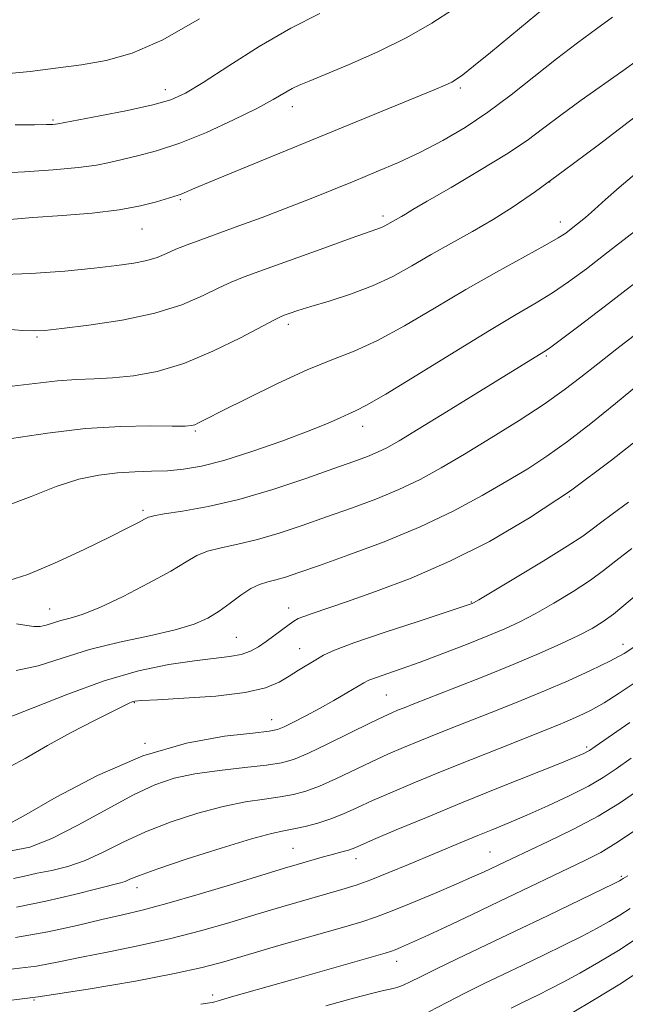
# Model space of a CAD drawing. Extents: x 2064800 to 2067700, y 317300 to 320200.
# Drawn here: x 2066003 to 2066114, y 317793 to 317973 of the extents above; entities that cross this region are included whole.
import ezdxf

# ---------------------------------------------------------------- set-up
doc = ezdxf.new("R2010")
doc.units = 0
doc.header["$MEASUREMENT"] = 0
for name, color, linetype, lineweight in [('DTM SPOT ELEVATION', 2, 'Continuous', 13), ('INDEX CONTOUR', 41, 'Continuous', 13), ('INTERMEDIATE CONTOUR', 44, 'Continuous', 0)]:
    doc.layers.add(name, color=color, linetype=linetype, lineweight=lineweight)

msp = doc.modelspace()

# ---------------------------------------------------------------- linework, layer by layer
at = {"layer": 'DTM SPOT ELEVATION'}
for p in [(2066029.78, 317960.63, 1194.6), (2066083.71, 317960.93, 1189.7), (2066052.99, 317957.47, 1191.4), (2066009.26, 317955.07, 1194.2), (2066100.03, 317943.69, 1184), (2066032.49, 317940.49, 1189.8), (2066069.58, 317937.51, 1186.4), (2066101.95, 317936.4, 1182.6), (2066025.5, 317935.11, 1189.2), (2066052.24, 317917.67, 1183.6), (2066006.31, 317915.34, 1185.8), (2066099.44, 317911.9, 1177.8), (2066065.84, 317899.04, 1179.4), (2066035.23, 317898.14, 1181.8), (2066103.61, 317886.1, 1172), (2066025.67, 317883.66, 1178.3), (2066085.71, 317866.88, 1170.1), (2066008.6, 317865.6, 1176.8), (2066052.34, 317865.76, 1172.6), (2066042.76, 317860.42, 1173), (2066113.43, 317859.12, 1164.6), (2066054.31, 317858.34, 1170.8), (2066070.19, 317849.86, 1167), (2066024.08, 317848.46, 1169.9), (2066049.21, 317845.36, 1168.7), (2066026.06, 317841.02, 1168), (2066106.79, 317840.38, 1160.3), (2066053.12, 317821.79, 1160.9), (2066089.13, 317821.12, 1156.9), (2066064.6, 317819.9, 1159.4), (2066113.13, 317816.71, 1152.2), (2066024.6, 317814.63, 1161.4), (2066072.05, 317801.17, 1153.4), (2066005.78, 317794.1, 1156), (2066038.39, 317794.98, 1154.4)]:
    msp.add_point(p, dxfattribs=at)
at = {"layer": 'INDEX CONTOUR'}
for points in [[(2066000.592, 317936.786, 1190), (2066005.561, 317937.19, 1190), (2066010.99, 317937.589, 1190), (2066016.414, 317938.034, 1190), (2066021.303, 317938.6, 1190), (2066025.225, 317939.325, 1190), (2066028.156, 317940.082, 1190), (2066032.101, 317941.309, 1190), (2066032.666, 317941.514, 1190), (2066035.154, 317942.586, 1190), (2066038.37, 317943.943, 1190), (2066043.552, 317946.09, 1190), (2066078.897, 317960.59, 1190), (2066080.916, 317961.446, 1190), (2066082.119, 317962, 1190), (2066083.018, 317962.5, 1190), (2066084.162, 317963.323, 1190), (2066086.108, 317964.88, 1190), (2066089.189, 317967.401, 1190), (2066096.277, 317973.253, 1190), (2066102.476, 317978.428, 1190)], [(2066000.56, 317884.4, 1180), (2066005.255, 317886.179, 1180), (2066009.813, 317888.02, 1180), (2066013.925, 317889.328, 1180), (2066017.617, 317890.109, 1180), (2066021.01, 317890.517, 1180), (2066024.207, 317890.703, 1180), (2066027.255, 317890.793, 1180), (2066030.186, 317890.903, 1180), (2066033.1, 317891.162, 1180), (2066036.378, 317891.733, 1180), (2066040.469, 317892.788, 1180), (2066045.589, 317894.407, 1180), (2066051.034, 317896.311, 1180), (2066055.871, 317898.127, 1180), (2066059.383, 317899.56, 1180), (2066061.737, 317900.602, 1180), (2066063.323, 317901.326, 1180), (2066064.626, 317901.898, 1180), (2066066.539, 317902.876, 1180), (2066070.057, 317904.917, 1180), (2066075.758, 317908.403, 1180), (2066082.567, 317912.611, 1180), (2066088.993, 317916.545, 1180), (2066093.897, 317919.457, 1180), (2066097.545, 317921.589, 1180), (2066100.55, 317923.433, 1180), (2066103.486, 317925.434, 1180), (2066106.759, 317927.854, 1180), (2066110.733, 317930.909, 1180), (2066115.553, 317934.655, 1180)], [(2066000.481, 317836.277, 1170), (2066004.13, 317838.231, 1170), (2066008.218, 317840.62, 1170), (2066012.565, 317843.018, 1170), (2066016.674, 317845.161, 1170), (2066019.966, 317846.819, 1170), (2066022.032, 317847.84, 1170), (2066023.131, 317848.361, 1170), (2066023.694, 317848.594, 1170), (2066024.218, 317848.726, 1170), (2066025.475, 317848.842, 1170), (2066028.308, 317849.001, 1170), (2066033.175, 317849.262, 1170), (2066039.006, 317849.682, 1170), (2066044.348, 317850.316, 1170), (2066048.101, 317851.191, 1170), (2066050.566, 317852.233, 1170), (2066052.397, 317853.341, 1170), (2066054.124, 317854.424, 1170), (2066057.267, 317856.332, 1170), (2066058.664, 317857.134, 1170), (2066060.69, 317858.065, 1170), (2066064.229, 317859.4, 1170), (2066069.741, 317861.284, 1170), (2066075.97, 317863.339, 1170), (2066085.518, 317866.462, 1170), (2066085.854, 317866.585, 1170), (2066086.122, 317866.719, 1170), (2066087.091, 317867.285, 1170), (2066089.508, 317868.73, 1170), (2066093.761, 317871.289, 1170), (2066098.808, 317874.355, 1170), (2066103.244, 317877.108, 1170), (2066106.054, 317878.954, 1170), (2066107.77, 317880.198, 1170), (2066109.314, 317881.375, 1170), (2066111.465, 317882.957, 1170), (2066114.439, 317885.172, 1170)], [(2066002.351, 317805.491, 1160), (2066008.271, 317806.529, 1160), (2066013.624, 317807.714, 1160), (2066018.183, 317808.806, 1160), (2066021.91, 317809.66, 1160), (2066025.55, 317810.513, 1160), (2066030.038, 317811.698, 1160), (2066035.94, 317813.417, 1160), (2066042.313, 317815.352, 1160), (2066051.561, 317818.188, 1160), (2066053.85, 317818.87, 1160), (2066058.421, 317820.187, 1160), (2066059.838, 317820.58, 1160), (2066062.294, 317821.236, 1160), (2066063.246, 317821.515, 1160), (2066064.083, 317821.818, 1160), (2066065.382, 317822.367, 1160), (2066067.848, 317823.424, 1160), (2066071.987, 317825.174, 1160), (2066077.509, 317827.479, 1160), (2066083.923, 317830.118, 1160), (2066090.677, 317832.858, 1160), (2066101.878, 317837.361, 1160), (2066104.829, 317838.562, 1160), (2066106.245, 317839.163, 1160), (2066106.83, 317839.446, 1160), (2066107.287, 317839.723, 1160), (2066108.321, 317840.435, 1160), (2066114.673, 317844.867, 1160)], [(2066077.911, 317791.91, 1150), (2066081.197, 317793.601, 1150), (2066084.633, 317795.387, 1150), (2066088.047, 317797.092, 1150), (2066091.496, 317798.759, 1150), (2066095.089, 317800.476, 1150), (2066098.867, 317802.295, 1150), (2066102.59, 317804.11, 1150), (2066105.938, 317805.781, 1150), (2066108.681, 317807.205, 1150), (2066110.925, 317808.445, 1150), (2066112.856, 317809.603, 1150), (2066114.714, 317810.794, 1150)]]:
    msp.add_polyline3d(points, dxfattribs=at)
at = {"layer": 'INTERMEDIATE CONTOUR'}
for points in [[(2065944.956, 317974.268, 1196), (2065948.2, 317973.198, 1196), (2065949.92, 317972.651, 1196), (2065951.011, 317972.335, 1196), (2065954.421, 317971.403, 1196), (2065962.988, 317969.004, 1196), (2065969.054, 317967.371, 1196), (2065975.144, 317965.888, 1196), (2065980.48, 317964.83, 1196), (2065984.899, 317964.155, 1196), (2065988.391, 317963.744, 1196), (2065991, 317963.493, 1196), (2065992.976, 317963.349, 1196), (2065994.619, 317963.276, 1196), (2065996.252, 317963.251, 1196), (2065998.281, 317963.319, 1196), (2066001.132, 317963.54, 1196), (2066005.068, 317963.953, 1196), (2066009.691, 317964.515, 1196), (2066014.443, 317965.158, 1196), (2066018.965, 317965.922, 1196), (2066023.699, 317967.257, 1196), (2066029.287, 317969.715, 1196), (2066036.035, 317973.568, 1196)], [(2065999.187, 317945.338, 1192), (2066004.032, 317945.585, 1192), (2066009.287, 317945.93, 1192), (2066013.919, 317946.346, 1192), (2066017.195, 317946.805, 1192), (2066019.585, 317947.307, 1192), (2066021.859, 317947.855, 1192), (2066024.667, 317948.489, 1192), (2066028.173, 317949.393, 1192), (2066032.417, 317950.788, 1192), (2066037.312, 317952.785, 1192), (2066042.248, 317955.061, 1192), (2066046.488, 317957.182, 1192), (2066049.491, 317958.809, 1192), (2066052.922, 317960.795, 1192), (2066054.245, 317961.436, 1192), (2066056.05, 317962.183, 1192), (2066058.956, 317963.359, 1192), (2066063.342, 317965.193, 1192), (2066068.6, 317967.532, 1192), (2066073.884, 317970.128, 1192), (2066078.509, 317972.764, 1192), (2066082.452, 317975.348, 1192)], [(2066002.284, 317954.189, 1194), (2066005.858, 317954.189, 1194), (2066008.048, 317954.209, 1194), (2066009.17, 317954.239, 1194), (2066009.684, 317954.277, 1194), (2066010.098, 317954.34, 1194), (2066017.777, 317955.808, 1194), (2066022.858, 317956.812, 1194), (2066027.487, 317957.816, 1194), (2066030.772, 317958.736, 1194), (2066033.46, 317959.944, 1194), (2066036.707, 317961.925, 1194), (2066041.35, 317964.961, 1194), (2066046.938, 317968.523, 1194), (2066052.695, 317971.88, 1194), (2066058.036, 317974.529, 1194)], [(2065998.589, 317926.738, 1188), (2066005.188, 317926.962, 1188), (2066011.395, 317927.429, 1188), (2066016.744, 317927.958, 1188), (2066020.897, 317928.416, 1188), (2066024.013, 317928.844, 1188), (2066026.378, 317929.327, 1188), (2066028.272, 317929.932, 1188), (2066029.96, 317930.64, 1188), (2066031.704, 317931.412, 1188), (2066033.744, 317932.231, 1188), (2066036.251, 317933.162, 1188), (2066043.188, 317935.673, 1188), (2066047.448, 317937.243, 1188), (2066051.833, 317938.902, 1188), (2066056.089, 317940.571, 1188), (2066060.213, 317942.234, 1188), (2066064.274, 317943.894, 1188), (2066068.325, 317945.564, 1188), (2066072.377, 317947.306, 1188), (2066076.429, 317949.191, 1188), (2066080.485, 317951.295, 1188), (2066084.574, 317953.697, 1188), (2066088.729, 317956.477, 1188), (2066092.962, 317959.656, 1188), (2066101.272, 317966.263, 1188), (2066105.115, 317969.176, 1188), (2066108.566, 317971.712, 1188), (2066111.482, 317973.881, 1188)], [(2066000.688, 317916.775, 1186), (2066003.744, 317916.544, 1186), (2066005.788, 317916.462, 1186), (2066007.765, 317916.57, 1186), (2066010.844, 317916.909, 1186), (2066015.801, 317917.518, 1186), (2066021.858, 317918.433, 1186), (2066027.842, 317919.69, 1186), (2066032.801, 317921.269, 1186), (2066036.662, 317922.928, 1186), (2066039.57, 317924.367, 1186), (2066041.809, 317925.409, 1186), (2066044.202, 317926.358, 1186), (2066047.71, 317927.639, 1186), (2066058.716, 317931.622, 1186), (2066063.729, 317933.42, 1186), (2066068.454, 317935.072, 1186), (2066069.256, 317935.375, 1186), (2066069.87, 317935.666, 1186), (2066070.451, 317935.989, 1186), (2066072.929, 317937.405, 1186), (2066073.637, 317937.841, 1186), (2066074.985, 317938.655, 1186), (2066077.652, 317940.215, 1186), (2066082.012, 317942.734, 1186), (2066087.217, 317945.788, 1186), (2066092.117, 317948.794, 1186), (2066095.878, 317951.328, 1186), (2066098.94, 317953.596, 1186), (2066102.068, 317955.964, 1186), (2066105.793, 317958.676, 1186), (2066113.397, 317964.079, 1186), (2066116.238, 317966.136, 1186)], [(2066001.777, 317906.36, 1184), (2066010.082, 317907.332, 1184), (2066013.515, 317907.582, 1184), (2066016.732, 317907.713, 1184), (2066020.098, 317907.878, 1184), (2066023.922, 317908.244, 1184), (2066028.274, 317909.039, 1184), (2066033.167, 317910.507, 1184), (2066038.474, 317912.741, 1184), (2066043.506, 317915.233, 1184), (2066049.704, 317918.526, 1184), (2066050.801, 317919.064, 1184), (2066051.485, 317919.332, 1184), (2066052.431, 317919.667, 1184), (2066053.971, 317920.178, 1184), (2066056.355, 317920.913, 1184), (2066059.705, 317921.911, 1184), (2066063.636, 317923.173, 1184), (2066067.637, 317924.691, 1184), (2066071.322, 317926.447, 1184), (2066074.807, 317928.382, 1184), (2066078.329, 317930.43, 1184), (2066082.06, 317932.534, 1184), (2066085.899, 317934.684, 1184), (2066089.673, 317936.881, 1184), (2066093.346, 317939.198, 1184), (2066097.409, 317941.987, 1184), (2066102.485, 317945.674, 1184), (2066108.885, 317950.46, 1184), (2066115.678, 317955.648, 1184)], [(2066001.632, 317896.786, 1182), (2066008.237, 317897.796, 1182), (2066015.195, 317898.59, 1182), (2066021.632, 317898.988, 1182), (2066027.048, 317899.092, 1182), (2066031.037, 317899.071, 1182), (2066033.37, 317899.075, 1182), (2066034.519, 317899.146, 1182), (2066035.129, 317899.311, 1182), (2066035.845, 317899.637, 1182), (2066037.304, 317900.375, 1182), (2066040.145, 317901.825, 1182), (2066044.718, 317904.134, 1182), (2066050.248, 317906.837, 1182), (2066055.672, 317909.322, 1182), (2066060.22, 317911.172, 1182), (2066064.281, 317912.775, 1182), (2066068.532, 317914.716, 1182), (2066073.486, 317917.419, 1182), (2066078.988, 317920.66, 1182), (2066084.716, 317924.049, 1182), (2066090.317, 317927.232, 1182), (2066099.168, 317932.099, 1182), (2066101.577, 317933.482, 1182), (2066102.969, 317934.379, 1182), (2066103.977, 317935.133, 1182), (2066105.13, 317936.035, 1182), (2066106.542, 317937.191, 1182), (2066108.234, 317938.658, 1182), (2066110.248, 317940.489, 1182), (2066112.74, 317942.728, 1182), (2066115.892, 317945.412, 1182)], [(2066001.131, 317870.827, 1178), (2066004.656, 317871.913, 1178), (2066009.534, 317873.956, 1178), (2066014.903, 317876.467, 1178), (2066019.651, 317878.795, 1178), (2066022.92, 317880.43, 1178), (2066024.886, 317881.438, 1178), (2066025.98, 317882.024, 1178), (2066026.679, 317882.384, 1178), (2066027.634, 317882.663, 1178), (2066029.538, 317882.997, 1178), (2066032.913, 317883.516, 1178), (2066037.588, 317884.359, 1178), (2066043.22, 317885.661, 1178), (2066049.399, 317887.472, 1178), (2066055.432, 317889.48, 1178), (2066060.562, 317891.286, 1178), (2066064.234, 317892.593, 1178), (2066066.735, 317893.514, 1178), (2066068.562, 317894.262, 1178), (2066070.248, 317895.085, 1178), (2066072.485, 317896.355, 1178), (2066076.002, 317898.476, 1178), (2066081.182, 317901.646, 1178), (2066098.967, 317912.618, 1178), (2066099.969, 317913.315, 1178), (2066101.931, 317914.767, 1178), (2066105.325, 317917.332, 1178), (2066109.986, 317920.889, 1178), (2066115.59, 317925.201, 1178)], [(2066002.572, 317862.871, 1176), (2066004.427, 317862.608, 1176), (2066005.754, 317862.407, 1176), (2066006.859, 317862.387, 1176), (2066008.003, 317862.625, 1176), (2066010.684, 317863.483, 1176), (2066012.353, 317863.925, 1176), (2066014.591, 317864.608, 1176), (2066017.775, 317865.871, 1176), (2066022.058, 317867.896, 1176), (2066026.706, 317870.297, 1176), (2066030.761, 317872.541, 1176), (2066033.551, 317874.213, 1176), (2066035.539, 317875.367, 1176), (2066037.472, 317876.175, 1176), (2066039.956, 317876.811, 1176), (2066043.032, 317877.454, 1176), (2066046.598, 317878.291, 1176), (2066050.553, 317879.453, 1176), (2066054.8, 317880.872, 1176), (2066059.247, 317882.435, 1176), (2066063.784, 317884.044, 1176), (2066068.245, 317885.702, 1176), (2066072.45, 317887.437, 1176), (2066076.32, 317889.297, 1176), (2066080.174, 317891.409, 1176), (2066084.436, 317893.926, 1176), (2066089.346, 317896.911, 1176), (2066094.424, 317900.089, 1176), (2066099.016, 317903.097, 1176), (2066102.665, 317905.684, 1176), (2066105.736, 317908.041, 1176), (2066108.796, 317910.462, 1176), (2066112.306, 317913.197, 1176), (2066125.525, 317923.39, 1176)], [(2066002.508, 317854.355, 1174), (2066006.508, 317855.187, 1174), (2066010.929, 317856.616, 1174), (2066015.895, 317858.191, 1174), (2066021.397, 317859.555, 1174), (2066026.864, 317860.714, 1174), (2066031.583, 317861.764, 1174), (2066035.047, 317862.799, 1174), (2066037.557, 317863.912, 1174), (2066039.617, 317865.193, 1174), (2066041.63, 317866.674, 1174), (2066043.594, 317868.149, 1174), (2066045.405, 317869.353, 1174), (2066047, 317870.104, 1174), (2066048.477, 317870.55, 1174), (2066049.976, 317870.92, 1174), (2066051.706, 317871.434, 1174), (2066054.167, 317872.267, 1174), (2066057.932, 317873.583, 1174), (2066063.334, 317875.494, 1174), (2066069.754, 317877.89, 1174), (2066076.338, 317880.612, 1174), (2066082.366, 317883.493, 1174), (2066087.664, 317886.34, 1174), (2066092.193, 317888.959, 1174), (2066096.007, 317891.253, 1174), (2066099.524, 317893.534, 1174), (2066103.254, 317896.216, 1174), (2066107.536, 317899.556, 1174), (2066112.041, 317903.201, 1174), (2066116.27, 317906.642, 1174)], [(2066000.481, 317845.513, 1172), (2066005.611, 317847.494, 1172), (2066011.937, 317850.045, 1172), (2066018.603, 317852.484, 1172), (2066024.869, 317854.269, 1172), (2066030.431, 317855.431, 1172), (2066035.094, 317856.14, 1172), (2066041.504, 317856.892, 1172), (2066043.631, 317857.285, 1172), (2066045.331, 317857.886, 1172), (2066046.799, 317858.698, 1172), (2066048.216, 317859.684, 1172), (2066052.376, 317862.78, 1172), (2066053.261, 317863.399, 1172), (2066054.049, 317863.84, 1172), (2066055.059, 317864.257, 1172), (2066056.617, 317864.807, 1172), (2066062.883, 317866.937, 1172), (2066068.204, 317868.804, 1172), (2066074.676, 317871.268, 1172), (2066081.76, 317874.322, 1172), (2066089.011, 317877.967, 1172), (2066096.36, 317882.249, 1172), (2066103.832, 317887.226, 1172), (2066111.323, 317892.803, 1172), (2066118.211, 317898.283, 1172)], [(2066000.298, 317825.839, 1168), (2066003.91, 317827.772, 1168), (2066009.823, 317831.154, 1168), (2066017.385, 317835.173, 1168), (2066025.631, 317838.755, 1168), (2066033.626, 317841.079, 1168), (2066040.591, 317842.319, 1168), (2066045.78, 317842.907, 1168), (2066048.751, 317843.234, 1168), (2066050.289, 317843.541, 1168), (2066051.481, 317844.039, 1168), (2066053.196, 317844.883, 1168), (2066055.43, 317846.033, 1168), (2066057.962, 317847.397, 1168), (2066060.559, 317848.869, 1168), (2066062.94, 317850.261, 1168), (2066066.032, 317852.096, 1168), (2066066.983, 317852.571, 1168), (2066068.202, 317853.04, 1168), (2066072.847, 317854.637, 1168), (2066076.336, 317855.884, 1168), (2066080.489, 317857.439, 1168), (2066084.816, 317859.116, 1168), (2066088.733, 317860.679, 1168), (2066091.847, 317861.982, 1168), (2066094.54, 317863.234, 1168), (2066097.387, 317864.731, 1168), (2066100.772, 317866.667, 1168), (2066104.318, 317868.823, 1168), (2066107.457, 317870.873, 1168), (2066109.854, 317872.624, 1168), (2066112.1, 317874.399, 1168), (2066115.019, 317876.651, 1168)], [(2066001.612, 317821.34, 1166), (2066004.966, 317822.007, 1166), (2066009.003, 317823.589, 1166), (2066013.901, 317826.094, 1166), (2066019.119, 317828.991, 1166), (2066023.933, 317831.616, 1166), (2066027.861, 317833.46, 1166), (2066031.367, 317834.643, 1166), (2066035.152, 317835.439, 1166), (2066039.66, 317836.082, 1166), (2066044.311, 317836.621, 1166), (2066048.27, 317837.063, 1166), (2066051, 317837.46, 1166), (2066053.18, 317838.062, 1166), (2066055.788, 317839.165, 1166), (2066059.48, 317840.931, 1166), (2066067.26, 317844.776, 1166), (2066069.681, 317845.947, 1166), (2066071.162, 317846.623, 1166), (2066072.228, 317847.07, 1166), (2066073.404, 317847.544, 1166), (2066075.218, 317848.262, 1166), (2066082.656, 317851.174, 1166), (2066087.984, 317853.279, 1166), (2066093.357, 317855.452, 1166), (2066098.089, 317857.446, 1166), (2066102.054, 317859.208, 1166), (2066105.266, 317860.733, 1166), (2066107.782, 317862.045, 1166), (2066109.827, 317863.29, 1166), (2066111.67, 317864.637, 1166), (2066116.261, 317868.481, 1166)], [(2066002.01, 317816.294, 1164), (2066004.007, 317816.746, 1164), (2066006.327, 317817.249, 1164), (2066008.991, 317817.792, 1164), (2066011.939, 317818.511, 1164), (2066015.095, 317819.577, 1164), (2066018.42, 317821.098, 1164), (2066022.047, 317822.926, 1164), (2066026.152, 317824.848, 1164), (2066030.805, 317826.667, 1164), (2066035.675, 317828.253, 1164), (2066040.327, 317829.487, 1164), (2066044.406, 317830.305, 1164), (2066047.871, 317830.826, 1164), (2066050.758, 317831.218, 1164), (2066053.169, 317831.647, 1164), (2066055.426, 317832.258, 1164), (2066057.917, 317833.194, 1164), (2066060.909, 317834.534, 1164), (2066067.456, 317837.659, 1164), (2066070.456, 317839.026, 1164), (2066073.33, 317840.262, 1164), (2066076.304, 317841.49, 1164), (2066079.557, 317842.806, 1164), (2066083.082, 317844.214, 1164), (2066090.745, 317847.238, 1164), (2066094.826, 317848.865, 1164), (2066099.068, 317850.61, 1164), (2066103.403, 317852.474, 1164), (2066107.511, 317854.334, 1164), (2066111.005, 317856.034, 1164), (2066113.62, 317857.472, 1164), (2066115.572, 317858.749, 1164)], [(2066002.574, 317811.044, 1162), (2066007.927, 317812.142, 1162), (2066013.185, 317813.395, 1162), (2066017.464, 317814.473, 1162), (2066021.57, 317815.497, 1162), (2066022.407, 317815.771, 1162), (2066023.3, 317816.163, 1162), (2066025.022, 317816.868, 1162), (2066028.37, 317818.08, 1162), (2066033.749, 317819.875, 1162), (2066039.982, 317821.863, 1162), (2066045.503, 317823.537, 1162), (2066049.151, 317824.529, 1162), (2066051.43, 317825.03, 1162), (2066053.25, 317825.374, 1162), (2066055.337, 317825.834, 1162), (2066057.672, 317826.453, 1162), (2066060.045, 317827.222, 1162), (2066062.337, 317828.137, 1162), (2066064.769, 317829.229, 1162), (2066067.652, 317830.541, 1162), (2066071.232, 317832.103, 1162), (2066075.497, 317833.902, 1162), (2066080.38, 317835.911, 1162), (2066085.71, 317838.068, 1162), (2066090.946, 317840.166, 1162), (2066101.213, 317844.246, 1162), (2066103.242, 317845.08, 1162), (2066105.28, 317845.969, 1162), (2066107.486, 317847.049, 1162), (2066109.959, 317848.44, 1162), (2066112.738, 317850.207, 1162), (2066115.633, 317852.173, 1162)], [(2066001.056, 317799.659, 1158), (2066006.224, 317800.291, 1158), (2066010.318, 317801.035, 1158), (2066014.436, 317801.901, 1158), (2066019.412, 317802.898, 1158), (2066025.016, 317804.033, 1158), (2066030.748, 317805.313, 1158), (2066036.21, 317806.73, 1158), (2066041.377, 317808.219, 1158), (2066046.322, 317809.703, 1158), (2066051.062, 317811.107, 1158), (2066062.049, 317814.296, 1158), (2066064.624, 317815.11, 1158), (2066067.355, 317816.086, 1158), (2066070.619, 317817.371, 1158), (2066074.214, 317818.851, 1158), (2066084.09, 317822.991, 1158), (2066086.908, 317824.156, 1158), (2066089.649, 317825.276, 1158), (2066092.54, 317826.472, 1158), (2066095.84, 317827.887, 1158), (2066099.665, 317829.596, 1158), (2066103.603, 317831.446, 1158), (2066107.099, 317833.219, 1158), (2066109.804, 317834.787, 1158), (2066112.184, 317836.385, 1158), (2066114.91, 317838.332, 1158)], [(2065997.735, 317793.551, 1156), (2066006.499, 317794.636, 1156), (2066015.672, 317796.029, 1156), (2066024.325, 317797.54, 1156), (2066031.458, 317798.928, 1156), (2066036.48, 317800.042, 1156), (2066040.441, 317801.085, 1156), (2066050.54, 317804.019, 1156), (2066062.13, 317807.356, 1156), (2066065.682, 317808.391, 1156), (2066068.207, 317809.211, 1156), (2066070.919, 317810.242, 1156), (2066074.683, 317811.778, 1156), (2066078.977, 317813.579, 1156), (2066082.939, 317815.274, 1156), (2066085.903, 317816.578, 1156), (2066088.022, 317817.544, 1156), (2066093.049, 317819.927, 1156), (2066099.777, 317823.064, 1156), (2066104.388, 317825.303, 1156), (2066108.912, 317827.701, 1156), (2066112.779, 317830.064, 1156), (2066116.105, 317832.362, 1156)], [(2066036.263, 317793.286, 1154), (2066038.322, 317793.606, 1154), (2066038.8, 317793.732, 1154), (2066039.691, 317794.004, 1154), (2066041.403, 317794.51, 1154), (2066044.245, 317795.322, 1154), (2066052.919, 317797.777, 1154), (2066069.925, 317802.648, 1154), (2066071.081, 317803.001, 1154), (2066071.789, 317803.263, 1154), (2066072.752, 317803.662, 1154), (2066074.405, 317804.39, 1154), (2066077.115, 317805.626, 1154), (2066081.084, 317807.475, 1154), (2066085.855, 317809.72, 1154), (2066090.802, 317812.068, 1154), (2066106.335, 317819.507, 1154), (2066109.363, 317821.084, 1154), (2066112.614, 317823.049, 1154), (2066116.314, 317825.596, 1154)], [(2066059.132, 317793.027, 1152), (2066064.161, 317794.41, 1152), (2066067.472, 317795.28, 1152), (2066069.383, 317795.743, 1152), (2066071.407, 317796.174, 1152), (2066072.279, 317796.414, 1152), (2066073.266, 317796.79, 1152), (2066074.536, 317797.391, 1152), (2066076.395, 317798.326, 1152), (2066079.183, 317799.707, 1152), (2066083.136, 317801.61, 1152), (2066093.7, 317806.644, 1152), (2066099.647, 317809.501, 1152), (2066111.819, 317815.406, 1152), (2066112.816, 317815.904, 1152), (2066113.105, 317816.064, 1152), (2066113.486, 317816.303, 1152), (2066114.307, 317816.766, 1152)], [(2066092.959, 317792.574, 1148), (2066094.921, 317793.558, 1148), (2066098.09, 317795.088, 1148), (2066100.015, 317796.053, 1148), (2066102.46, 317797.33, 1148), (2066105.544, 317799.005, 1148), (2066109.034, 317800.986, 1148), (2066112.607, 317803.141, 1148), (2066116.036, 317805.357, 1148)], [(2066104.117, 317791.756, 1146), (2066108.246, 317794.138, 1146), (2066112.855, 317796.955, 1146), (2066117.505, 317800.003, 1146)]]:
    msp.add_polyline3d(points, dxfattribs=at)

doc.saveas('drawing.dxf')
